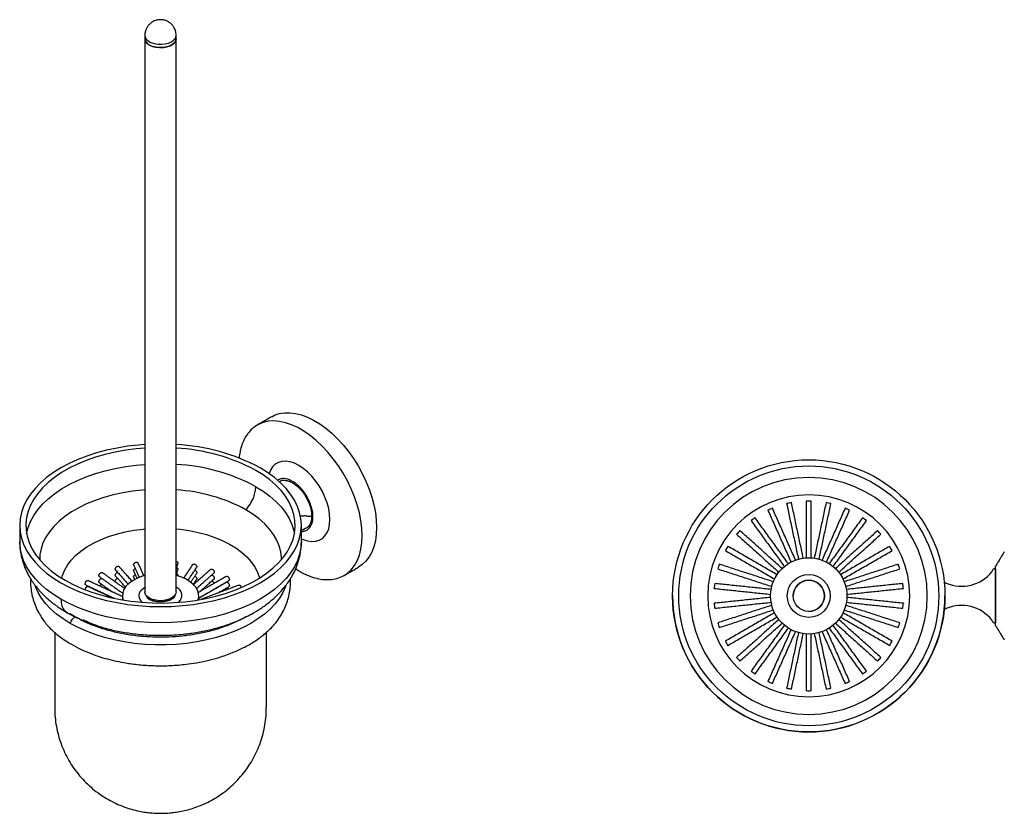
# Model space of a CAD drawing. Units: millimetres. Extents: x -551 to 210, y -8 to 750.
# Drawn here: x -551 to -152, y 428 to 750 of the extents above; entities that cross this region are included whole.
import ezdxf

# ---------------------------------------------------------------- set-up
doc = ezdxf.new("R2010")
doc.units = ezdxf.units.MM
doc.layers.add('A1', color=7, linetype='Continuous')

msp = doc.modelspace()

# ---------------------------------------------------------------- linework, layer by layer
at = {"layer": 'A1'}
for p, q in [((-419.639, 524.373), (-419.364, 524.527)), ((-497.774, 514.86), (-498.515, 515.392)), ((-543.522, 509.631), (-543.38, 509.362)), ((-444.769, 508.745), (-444.317, 509.565))]:
    msp.add_line(p, q, dxfattribs=at)
at = {"layer": 'A1', "flags": 128}
for points in [[(-500.253, 743.811), (-500.149, 743.147), (-499.693, 742.303), (-498.901, 741.547), (-497.819, 740.922), (-496.509, 740.465), (-495.047, 740.202), (-493.519, 740.149), (-492.013, 740.308), (-490.617, 740.67), (-489.412, 741.215), (-488.468, 741.911), (-487.84, 742.717), (-487.564, 743.586), (-487.553, 743.81)], [(-500.253, 742.46), (-500.241, 742.239), (-499.965, 741.37), (-499.337, 740.564), (-498.393, 739.868), (-497.188, 739.323), (-495.792, 738.961), (-494.286, 738.801), (-492.758, 738.855), (-491.296, 739.117), (-489.986, 739.575), (-488.904, 740.2), (-488.112, 740.956), (-487.657, 741.8), (-487.553, 742.46)], [(-487.553, 742.46), (-487.657, 741.8), (-488.112, 740.956), (-488.904, 740.2), (-489.986, 739.575), (-491.296, 739.117), (-492.758, 738.855), (-494.286, 738.801), (-495.792, 738.961), (-497.188, 739.323), (-498.393, 739.868)], [(-448.77, 588.955), (-447.64, 589.529), (-445.697, 590.196), (-443.61, 590.548), (-441.398, 590.581), (-439.085, 590.294), (-436.693, 589.69), (-434.246, 588.775), (-431.768, 587.559), (-429.284, 586.054), (-426.819, 584.274), (-424.396, 582.237), (-422.041, 579.963), (-419.776, 577.475), (-417.624, 574.798), (-415.606, 571.959), (-413.743, 568.984), (-412.053, 565.905), (-410.552, 562.752), (-409.257, 559.555), (-408.179, 556.348), (-407.329, 553.161), (-406.716, 550.026), (-406.345, 546.975), (-406.221, 544.037)], [(-454.611, 585.583), (-454.946, 585.382), (-455.487, 585.024)], [(-412.062, 540.666), (-412.19, 543.651), (-412.572, 546.754), (-413.205, 549.942), (-414.082, 553.182), (-415.194, 556.442), (-416.53, 559.687), (-418.075, 562.885), (-419.815, 566.003), (-421.73, 569.008), (-423.803, 571.87), (-426.01, 574.559), (-428.331, 577.049), (-430.74, 579.312), (-433.213, 581.327), (-435.725, 583.072), (-438.25, 584.53), (-440.762, 585.685), (-443.235, 586.526), (-445.644, 587.044), (-447.965, 587.233), (-450.172, 587.093), (-452.245, 586.623), (-454.16, 585.83), (-454.611, 585.583)], [(-500.253, 577.645), (-502.843, 577.443), (-507.244, 576.938), (-511.563, 576.235), (-515.773, 575.338), (-519.848, 574.254), (-523.763, 572.988), (-527.494, 571.549), (-531.019, 569.945), (-534.314, 568.186), (-537.36, 566.284), (-540.138, 564.25), (-542.631, 562.096), (-544.824, 559.835), (-546.702, 557.483), (-548.255, 555.053), (-549.474, 552.559), (-550.349, 550.019), (-550.876, 547.446), (-551.053, 544.857), (-550.876, 542.269), (-550.349, 539.696), (-549.474, 537.156), (-548.255, 534.662), (-546.702, 532.232), (-544.824, 529.879), (-542.631, 527.619), (-540.138, 525.465), (-537.36, 523.431), (-534.314, 521.529), (-531.019, 519.77), (-527.494, 518.166), (-523.763, 516.727), (-519.848, 515.461), (-515.773, 514.377), (-511.563, 513.48), (-507.244, 512.777), (-502.843, 512.272), (-498.387, 511.967), (-493.903, 511.865), (-489.419, 511.967), (-484.962, 512.272), (-480.561, 512.777), (-476.242, 513.48), (-472.032, 514.377), (-467.957, 515.461), (-464.042, 516.727), (-460.311, 518.166), (-456.787, 519.77), (-453.491, 521.529), (-450.445, 523.431), (-447.667, 525.465), (-445.174, 527.619), (-442.982, 529.879), (-441.103, 532.232), (-439.55, 534.662), (-438.332, 537.156), (-437.456, 539.696), (-436.929, 542.269), (-436.753, 544.857), (-436.929, 547.446), (-437.456, 550.019), (-438.332, 552.559), (-439.55, 555.053), (-441.103, 557.483), (-442.982, 559.835), (-445.174, 562.096), (-447.667, 564.25), (-450.445, 566.284), (-453.491, 568.186), (-453.491, 568.186)], [(-500.253, 576.193), (-503.754, 575.889), (-508.047, 575.331), (-512.249, 574.575), (-516.332, 573.627), (-520.269, 572.492), (-524.035, 571.177), (-527.606, 569.692), (-530.959, 568.046), (-534.071, 566.249), (-536.922, 564.314), (-539.495, 562.253), (-541.772, 560.078), (-543.738, 557.805), (-545.381, 555.448), (-546.69, 553.023), (-547.657, 550.544), (-548.276, 548.029), (-548.541, 545.493), (-548.453, 542.953), (-548.01, 540.425), (-547.217, 537.926), (-546.078, 535.472), (-544.601, 533.078), (-542.794, 530.761), (-540.671, 528.536), (-538.244, 526.416), (-535.53, 524.416), (-532.546, 522.549), (-529.311, 520.826), (-525.847, 519.259), (-522.175, 517.859), (-518.32, 516.633), (-514.307, 515.59), (-510.161, 514.737), (-505.91, 514.08), (-501.581, 513.622), (-497.202, 513.366), (-492.802, 513.315), (-488.409, 513.468), (-484.052, 513.825), (-479.758, 514.384), (-475.556, 515.14), (-471.474, 516.088), (-467.536, 517.223), (-463.77, 518.538), (-460.199, 520.023), (-456.847, 521.669), (-453.735, 523.465), (-450.883, 525.401), (-448.31, 527.462), (-446.034, 529.636), (-444.067, 531.909), (-442.424, 534.266), (-441.115, 536.692), (-440.148, 539.171), (-439.529, 541.686), (-439.264, 544.222), (-439.352, 546.762), (-439.795, 549.29), (-440.588, 551.789), (-441.727, 554.243), (-443.205, 556.637), (-445.011, 558.953), (-447.134, 561.179), (-449.561, 563.298), (-452.275, 565.298), (-455.259, 567.166), (-455.259, 567.166)], [(-548.252, 541.55), (-547.657, 543.93), (-546.69, 546.409), (-545.381, 548.835), (-543.738, 551.191), (-541.772, 553.464), (-539.495, 555.639), (-536.922, 557.7), (-534.071, 559.635), (-530.959, 561.432), (-527.606, 563.078), (-524.035, 564.563), (-520.269, 565.878), (-516.332, 567.013), (-512.249, 567.961), (-508.047, 568.717), (-503.754, 569.275), (-500.253, 569.579)], [(-425.161, 547.291), (-425.29, 549.442), (-425.673, 551.698), (-426.303, 554.012), (-427.167, 556.339), (-428.248, 558.629), (-429.523, 560.838), (-430.966, 562.919), (-432.549, 564.83), (-434.238, 566.533), (-436, 567.993), (-437.799, 569.18), (-439.597, 570.069), (-441.359, 570.644), (-443.049, 570.892), (-444.631, 570.807), (-446.075, 570.393), (-447.35, 569.657), (-448.43, 568.614), (-449.294, 567.285), (-449.866, 565.886)], [(-455.259, 560.552), (-452.275, 558.684), (-449.561, 556.684), (-447.134, 554.565), (-445.011, 552.339), (-443.205, 550.023), (-441.727, 547.629), (-440.588, 545.175), (-439.795, 542.676), (-439.554, 541.55)], [(-500.253, 559.228), (-501.161, 559.155), (-505.247, 558.698), (-509.251, 558.044), (-513.145, 557.195), (-516.9, 556.16), (-520.489, 554.944), (-523.887, 553.556), (-527.069, 552.008), (-530.011, 550.309), (-532.694, 548.472), (-535.097, 546.511), (-537.203, 544.439), (-538.998, 542.271), (-540.467, 540.023), (-541.601, 537.712), (-542.391, 535.353), (-542.832, 532.964), (-542.93, 530.919)], [(-444.875, 530.919), (-444.885, 531.763), (-445.149, 534.161), (-445.766, 536.537), (-446.729, 538.874), (-448.031, 541.156), (-449.665, 543.366), (-451.617, 545.488), (-453.873, 547.506), (-456.419, 549.407), (-459.234, 551.176)], [(-534.003, 523.423), (-533.729, 524.446), (-532.891, 526.581), (-531.711, 528.661), (-530.199, 530.669), (-528.367, 532.586), (-526.233, 534.395), (-523.814, 536.081), (-521.133, 537.629), (-518.212, 539.025), (-515.078, 540.257), (-511.758, 541.314), (-508.28, 542.188), (-504.677, 542.869), (-500.979, 543.352), (-500.253, 543.423)], [(-487.553, 543.423), (-485.895, 543.25), (-482.217, 542.717), (-478.642, 541.987), (-475.201, 541.067), (-471.925, 539.965), (-468.842, 538.691), (-465.978, 537.256), (-463.361, 535.672), (-461.011, 533.954), (-458.951, 532.116), (-457.198, 530.175), (-455.767, 528.147), (-454.672, 526.052), (-453.921, 523.906), (-453.802, 523.423)], [(-436.753, 539.439), (-436, 539.103), (-434.238, 538.529), (-432.549, 538.281), (-430.966, 538.365), (-429.523, 538.78), (-428.248, 539.516), (-427.167, 540.559), (-426.303, 541.888), (-425.673, 543.475), (-425.29, 545.288), (-425.161, 547.291)], [(-406.221, 544.037), (-406.345, 541.243), (-406.716, 538.619), (-407.329, 536.193), (-408.179, 533.987), (-409.257, 532.024), (-410.552, 530.324), (-412.053, 528.902), (-413.523, 527.898)], [(-419.364, 524.527), (-418.075, 525.388), (-416.53, 526.802), (-415.194, 528.505), (-414.082, 530.481), (-413.205, 532.709), (-412.572, 535.166), (-412.19, 537.827), (-412.062, 540.666)], [(-534.314, 514.915), (-537.36, 516.817), (-540.138, 518.851), (-542.631, 521.005), (-544.824, 523.265), (-546.702, 525.618), (-548.255, 528.048), (-549.474, 530.542), (-550.349, 533.082), (-550.876, 535.655), (-551.053, 538.243)], [(-436.753, 538.243), (-436.929, 535.655), (-437.456, 533.082), (-438.332, 530.542), (-439.55, 528.048), (-441.103, 525.618), (-442.982, 523.265), (-445.174, 521.005), (-447.667, 518.851), (-450.445, 516.817), (-453.491, 514.915), (-456.787, 513.156), (-460.311, 511.552), (-464.042, 510.113), (-467.957, 508.847), (-472.032, 507.763), (-476.242, 506.866), (-480.561, 506.163), (-484.962, 505.658), (-489.419, 505.353), (-493.903, 505.251), (-498.387, 505.353), (-502.843, 505.658), (-507.244, 506.163), (-511.563, 506.866), (-515.773, 507.763), (-519.848, 508.847), (-523.763, 510.113), (-527.494, 511.552), (-531.019, 513.156), (-534.314, 514.915)], [(-500.253, 524.441), (-501.567, 524.056), (-503.533, 523.29), (-505.274, 522.359), (-506.749, 521.285), (-507.922, 520.095), (-508.767, 518.814), (-509.263, 517.475), (-509.4, 516.107), (-509.173, 514.743), (-509.112, 514.555)], [(-478.693, 514.555), (-478.428, 515.765), (-478.474, 517.134), (-478.881, 518.484), (-479.64, 519.782), (-480.733, 520.998), (-482.136, 522.103), (-483.814, 523.071), (-485.728, 523.881), (-487.563, 524.444)], [(-530.532, 505.034), (-533.431, 506.852), (-536.061, 508.802), (-538.403, 510.872), (-540.44, 513.045), (-542.16, 515.309), (-543.55, 517.646), (-544.592, 520.018)], [(-443.084, 520.382), (-443.204, 520.042), (-444.255, 517.646), (-445.645, 515.309), (-447.365, 513.045), (-449.402, 510.872), (-451.744, 508.802), (-454.374, 506.852), (-457.273, 505.034), (-460.423, 503.36), (-463.802, 501.842), (-467.386, 500.49), (-471.152, 499.313), (-475.072, 498.321), (-479.122, 497.518), (-483.272, 496.911), (-487.495, 496.504), (-491.762, 496.3), (-496.043, 496.3), (-500.31, 496.504), (-504.533, 496.911), (-508.683, 497.518), (-512.733, 498.321), (-516.654, 499.313), (-520.419, 500.49), (-524.003, 501.842), (-527.382, 503.36), (-530.532, 505.034)], [(-501.29, 513.598), (-502.005, 514.41), (-502.491, 515.39), (-502.625, 516.406), (-502.402, 517.417), (-501.831, 518.381), (-500.935, 519.26), (-500.253, 519.733)], [(-487.553, 517.912), (-487.657, 517.251), (-488.112, 516.407), (-488.904, 515.651), (-489.986, 515.026), (-491.296, 514.569), (-492.758, 514.306), (-494.286, 514.252), (-495.792, 514.412), (-497.188, 514.774), (-498.393, 515.319), (-499.337, 516.015), (-499.965, 516.821), (-500.241, 517.69), (-500.253, 517.912)], [(-488, 516.56), (-488.281, 515.927), (-488.961, 515.156), (-489.951, 514.508), (-491.19, 514.022), (-492.599, 513.729), (-494.09, 513.647), (-495.57, 513.783), (-496.944, 514.126), (-498.128, 514.656)]]:
    msp.add_lwpolyline(points, dxfattribs=at)
at = {"layer": 'A1'}
for radius in [55.25, 52.75, 15.5, 8.725, 6.35]:
    msp.add_circle((-230.863, 516.216), radius, dxfattribs=at)
for centre, radius, start, end in [((-497.183, 742.7), 3.079, 184.45827, 246.86187), ((-491.383, 497.796), 79.941, 61.70619, 87.25367), ((-491.511, 499.753), 76.542, 61.73063, 87.03563), ((-491.348, 493.723), 75.95, 61.63031, 87.13594), ((-230.863, 516.216), 48.102, 0, 180), ((-491.492, 491.545), 67.797, 61.58819, 86.66869), ((-230.863, 516.216), 41, 0, 180), ((-230.863, 516.216), 38.5, 112.51164, 115.48836), ((-230.863, 516.216), 38.5, 100.51164, 103.48836), ((-230.863, 516.216), 38.5, 88.51164, 91.48836), ((-230.863, 516.216), 38.5, 76.51164, 79.48836), ((-230.863, 516.216), 38.5, 64.51163, 67.48837), ((-230.863, 516.216), 38.5, 124.51164, 127.48836), ((-230.863, 516.216), 38.5, 52.51164, 55.48836), ((-230.863, 516.216), 38.5, 136.51164, 139.48836), ((-230.863, 516.216), 38.5, 40.51164, 43.48836), ((-230.863, 516.216), 38.5, 148.51163, 151.48837), ((-230.863, 516.216), 38.5, 28.51163, 31.48837), ((-230.863, 516.216), 38.5, 160.51164, 163.48836), ((-230.863, 516.216), 38.5, 16.51163, 19.48837), ((-168.869, 535.801), 15.697, 246.751, 321.52957), ((-155.113, 525.716), 1.5, 90, 167.71769), ((-488.915, 516.347), 3.649, 311.11823, 68.07266), ((-230.863, 516.216), 38.5, 172.51164, 175.48836), ((-230.863, 516.216), 6.35, 90, 180), ((-230.863, 516.216), 6.35, 270, 90), ((-230.863, 516.216), 38.5, 4.51164, 7.48836), ((-172.937, 525.903), 5, 233.60392, 244.81458), ((-496.714, 517.592), 3.259, 198.46749, 244.30049), ((-230.863, 516.216), 55.255, 179.99976, 270), ((-230.863, 516.216), 48.102, 180, 0), ((-230.863, 516.216), 41, 180, 0), ((-230.863, 516.216), 55.255, 270, 0.00015), ((-493.957, 521.91), 8.017, 241.57243, 305.60037), ((-230.863, 516.216), 38.5, 184.51164, 187.48836), ((-230.863, 516.216), 38.5, 352.51164, 355.48836), ((-168.869, 496.632), 15.697, 38.47043, 113.249), ((-172.937, 506.53), 5, 115.18542, 126.39608), ((-230.863, 516.216), 38.5, 196.51163, 199.48837), ((-230.863, 516.217), 38.5, 340.51164, 343.48836), ((-155.113, 506.716), 1.5, 192.28231, 270), ((-230.863, 516.216), 38.5, 208.51163, 211.48837), ((-230.863, 516.216), 38.5, 328.51163, 331.48837), ((-230.863, 516.217), 38.5, 220.51164, 223.48836), ((-230.863, 516.217), 38.5, 316.51164, 319.48836), ((-230.863, 516.217), 38.5, 232.51164, 235.48836), ((-230.863, 516.217), 38.5, 304.51164, 307.48836), ((-230.863, 516.216), 38.5, 244.51163, 247.48837), ((-230.863, 516.217), 38.5, 292.51164, 295.48836), ((-230.863, 516.217), 38.5, 256.51164, 259.48836), ((-230.863, 516.216), 38.5, 268.51163, 271.48837), ((-230.863, 516.217), 38.5, 280.51164, 283.48836)]:
    msp.add_arc(centre, radius, start, end, dxfattribs=at)
for points, knots in [([(-493.903, 750.158), (-494.387, 750.127), (-495.078, 750.084), (-496.077, 749.792), (-496.936, 749.422), (-497.893, 748.794), (-498.78, 747.939), (-499.526, 746.862), (-500.03, 745.608), (-500.269, 744.559), (-500.229, 743.954), (-500.219, 743.81)], [0, 0, 0, 0, 0.1455542, 0.2076525, 0.3126917, 0.4262697, 0.5505585, 0.6817675, 0.8176156, 0.9566486, 1, 1, 1, 1]), ([(-487.586, 743.815), (-487.588, 744.139), (-487.591, 744.941), (-487.966, 746.194), (-488.634, 747.447), (-489.543, 748.488), (-490.574, 749.265), (-491.592, 749.75), (-492.693, 750.083), (-493.44, 750.129), (-493.903, 750.158)], [0, 0, 0, 0, 0.0971743, 0.2412838, 0.3886716, 0.5226857, 0.6546967, 0.7751153, 0.8609445, 1, 1, 1, 1]), ([(-454.961, 585.337), (-455.458, 585.012), (-456.462, 584.356), (-457.668, 583.139), (-458.724, 581.82), (-459.569, 580.505), (-460.247, 579.172), (-460.768, 577.904), (-461.249, 576.491), (-461.705, 574.589), (-462.004, 573.084), (-462.05, 572.166), (-462.05, 572.163)], [0, 0, 0, 0, 0.1227281, 0.248167, 0.3494916, 0.4660608, 0.5696523, 0.6465559, 0.7305369, 0.85006, 0.9995537, 1, 1, 1, 1]), ([(-432.047, 548.333), (-432.061, 548.766), (-432.091, 549.689), (-432.362, 551.266), (-432.868, 553.083), (-433.543, 554.744), (-434.251, 556.133), (-435.119, 557.606), (-436.434, 559.413), (-438.297, 561.321), (-440.339, 562.795), (-442.381, 563.68), (-443.954, 563.882), (-445.064, 563.745), (-445.783, 563.5), (-446.232, 563.292), (-446.42, 563.141), (-446.422, 563.139)], [0, 0, 0, 0, 0.0556562, 0.1186241, 0.1895758, 0.2689023, 0.3127483, 0.3566129, 0.451617, 0.5522979, 0.6560773, 0.7598568, 0.8605377, 0.9089605, 0.9556957, 0.9995416, 1, 1, 1, 1]), ([(-459.234, 551.176), (-458.613, 551.938), (-457.346, 553.492), (-456.097, 556.114), (-455.379, 558.54), (-455.299, 559.891), (-455.259, 560.552)], [0, 0, 0, 0, 0.2750452, 0.5615213, 0.7853356, 1, 1, 1, 1]), ([(-445.888, 562.613), (-445.573, 562.769), (-444.943, 563.082), (-443.817, 563.206), (-442.602, 563.065), (-441.322, 562.638), (-440.029, 561.957), (-438.734, 561.024), (-437.481, 559.87), (-436.307, 558.521), (-435.242, 557.019), (-434.323, 555.407), (-433.567, 553.716), (-433.005, 552.002), (-432.633, 550.266), (-432.585, 549.181), (-432.561, 548.63)], [0, 0, 0, 0, 0.0699724, 0.1402019, 0.2124656, 0.2826821, 0.3527106, 0.422738, 0.4947655, 0.5651893, 0.6356067, 0.7080715, 0.7783392, 0.8506324, 0.9241518, 1, 1, 1, 1]), ([(-432.561, 548.63), (-432.669, 548.576), (-432.883, 548.472), (-433.278, 548.388), (-433.686, 548.367), (-434.235, 548.417), (-434.799, 548.704), (-435.926, 548.648), (-436.711, 548.61), (-437.213, 548.585)], [0, 0, 0, 0, 0.0870747, 0.1712432, 0.2543663, 0.3376606, 0.5073671, 0.6857662, 1, 1, 1, 1]), ([(-436.753, 542.459), (-436.646, 542.442), (-436.239, 542.377), (-435.621, 542.511), (-434.889, 542.727), (-434.251, 543.078), (-433.543, 543.648), (-432.868, 544.531), (-432.362, 545.763), (-432.091, 547.028), (-432.061, 547.916), (-432.047, 548.333)], [0, 0, 0, 0, 0.03642975, 0.13970962, 0.23938972, 0.33290761, 0.42646546, 0.59565874, 0.74698981, 0.88129226, 1, 1, 1, 1]), ([(-432.561, 548.63), (-432.585, 548.102), (-432.62, 547.31), (-432.981, 545.758), (-433.76, 544.148), (-435.003, 543.585), (-435.594, 543.317)], [0, 0, 0, 0, 0.1989413, 0.2981027, 0.6661359, 1, 1, 1, 1]), ([(-551.053, 538.233), (-551.008, 537.056), (-550.927, 534.887), (-550.347, 531.907), (-549.644, 529.489), (-548.867, 527.449), (-548.073, 525.724), (-547.237, 524.162), (-546.467, 522.89), (-545.718, 521.761), (-544.893, 520.611), (-543.777, 519.196), (-542.041, 517.233), (-539.509, 514.795), (-536.031, 511.996), (-533.199, 510.265), (-531.729, 509.365)], [0, 0, 0, 0, 0.1018562, 0.1876156, 0.2582158, 0.3145898, 0.3706412, 0.419464, 0.4645463, 0.4960149, 0.5331807, 0.5848218, 0.6495552, 0.7530993, 0.8717359, 1, 1, 1, 1]), ([(-531.729, 509.365), (-529.678, 508.282), (-525.449, 506.047), (-518.934, 503.756), (-512.669, 502.128), (-506.903, 501.072), (-500.883, 500.395), (-494.724, 500.129), (-488.566, 500.284), (-482.548, 500.846), (-476.828, 501.779), (-471.649, 502.994), (-467.213, 504.35), (-463.617, 505.691), (-460.524, 507.033), (-457.402, 508.581), (-453.996, 510.554), (-450.456, 513.012), (-447.417, 515.587), (-445.039, 518.011), (-443.338, 520.033), (-441.9, 522), (-440.527, 524.184), (-439.148, 526.866), (-437.921, 530.102), (-436.955, 533.97), (-436.821, 536.797), (-436.753, 538.254)], [0, 0, 0, 0, 0.0624575, 0.1288302, 0.1748917, 0.2220244, 0.269981, 0.3183468, 0.3666353, 0.414345, 0.4609844, 0.5054389, 0.5444894, 0.5773852, 0.6040157, 0.6328821, 0.6687166, 0.708275, 0.7500799, 0.780307, 0.8060188, 0.8273838, 0.8516304, 0.882475, 0.9188594, 0.9582015, 1, 1, 1, 1]), ([(-512.117, 526.712), (-512.14, 526.733), (-512.223, 526.808), (-512.259, 526.955), (-512.272, 527.161), (-512.233, 527.387), (-512.087, 527.676), (-511.861, 527.932), (-511.581, 528.122), (-511.276, 528.228), (-510.985, 528.232), (-510.757, 528.159), (-510.67, 528.057), (-510.637, 528.017)], [0, 0, 0, 0, 0.040628, 0.1480075, 0.1817591, 0.2891068, 0.3964537, 0.5038233, 0.6112077, 0.7185674, 0.8259015, 0.9332489, 1, 1, 1, 1]), ([(-504.761, 528.612), (-504.787, 528.67), (-504.826, 528.754), (-504.834, 528.94), (-504.793, 529.16), (-504.634, 529.431), (-504.388, 529.658), (-504.083, 529.813), (-503.754, 529.879), (-503.434, 529.849), (-503.171, 529.723), (-503.008, 529.577), (-502.975, 529.469), (-502.968, 529.445)], [0, 0, 0, 0, 0.0781707, 0.1119223, 0.21927, 0.3266169, 0.4339865, 0.5413709, 0.6487306, 0.7560647, 0.8634122, 0.9707912, 1, 1, 1, 1]), ([(-487.553, 530.247), (-487.517, 530.236), (-487.374, 530.193), (-487.167, 530.031), (-486.972, 529.787), (-486.9, 529.57), (-486.895, 529.449), (-486.894, 529.421)], [0, 0, 0, 0, 0.0904082, 0.3647943, 0.6392611, 0.9137291, 1, 1, 1, 1]), ([(-487.344, 527.69), (-487.287, 527.654), (-487.136, 527.559), (-486.973, 527.334), (-486.903, 527.121), (-486.888, 526.94), (-486.913, 526.856), (-486.93, 526.8)], [0, 0, 0, 0, 0.1720975, 0.45176, 0.7314238, 0.8193278, 1, 1, 1, 1]), ([(-480.931, 528.856), (-480.902, 528.901), (-480.828, 529.019), (-480.609, 529.13), (-480.315, 529.174), (-479.995, 529.118), (-479.69, 528.971), (-479.431, 528.748), (-479.25, 528.476), (-479.182, 528.252), (-479.178, 528.131), (-479.176, 528.102)], [0, 0, 0, 0, 0.0769187, 0.2031255, 0.3293497, 0.4555449, 0.5817099, 0.7078907, 0.8341085, 0.960327, 1, 1, 1, 1]), ([(-479.176, 528.102), (-479.182, 528.01), (-479.19, 527.881), (-479.266, 527.79), (-479.287, 527.764)], [0, 0, 0, 0, 0.7192165, 1, 1, 1, 1]), ([(-155.113, 527.944), (-155.105, 528.047), (-155.09, 528.232), (-155.004, 528.395), (-154.966, 528.466)], [0, 0, 0, 0, 0.56, 1, 1, 1, 1]), ([(-155.113, 504.489), (-155.113, 504.509), (-155.113, 504.552), (-155.113, 504.887), (-155.113, 505.386), (-155.113, 506.008), (-155.113, 506.763), (-155.113, 507.607), (-155.113, 508.834), (-155.113, 510.694), (-155.113, 513.329), (-155.113, 516.217), (-155.113, 519.104), (-155.113, 521.331), (-155.113, 522.895), (-155.113, 523.922), (-155.113, 524.826), (-155.113, 525.828), (-155.113, 526.782), (-155.113, 527.499), (-155.113, 527.881), (-155.113, 527.924), (-155.113, 527.944)], [0, 0, 0, 0, 0.0424072, 0.0903855, 0.126435, 0.1646556, 0.2049773, 0.2383857, 0.2718083, 0.3441966, 0.4209103, 0.499985, 0.5790597, 0.6557734, 0.6926692, 0.728279, 0.7616874, 0.7951101, 0.8555528, 0.9096145, 0.9575928, 1, 1, 1, 1]), ([(-518.703, 524.027), (-518.748, 524.065), (-518.848, 524.149), (-518.894, 524.324), (-518.905, 524.53), (-518.871, 524.76), (-518.745, 525.066), (-518.549, 525.347), (-518.306, 525.569), (-518.039, 525.71), (-517.787, 525.743), (-517.616, 525.715), (-517.559, 525.653), (-517.551, 525.644)], [0, 0, 0, 0, 0.0905911, 0.1979706, 0.2317222, 0.3390699, 0.4464167, 0.5537864, 0.6611708, 0.7685305, 0.8758645, 0.983212, 1, 1, 1, 1]), ([(-512.266, 524.651), (-512.257, 524.746), (-512.237, 524.936), (-512.085, 525.228), (-511.862, 525.481), (-511.584, 525.675), (-511.388, 525.73), (-511.291, 525.757)], [0, 0, 0, 0, 0.2017731, 0.4035445, 0.6053587, 0.8072007, 1, 1, 1, 1]), ([(-512.117, 524.263), (-512.14, 524.283), (-512.223, 524.358), (-512.26, 524.505), (-512.265, 524.623), (-512.266, 524.651)], [0, 0, 0, 0, 0.2235266, 0.814306, 1, 1, 1, 1]), ([(-504.83, 526.428), (-504.819, 526.522), (-504.798, 526.71), (-504.632, 526.98), (-504.415, 527.192), (-504.239, 527.271), (-504.166, 527.304)], [0, 0, 0, 0, 0.2696148, 0.5392274, 0.8088971, 1, 1, 1, 1]), ([(-504.761, 526.162), (-504.788, 526.22), (-504.827, 526.304), (-504.829, 526.4), (-504.83, 526.428)], [0, 0, 0, 0, 0.6984374, 1, 1, 1, 1]), ([(-504.83, 523.979), (-504.819, 524.073), (-504.798, 524.26), (-504.632, 524.53), (-504.415, 524.742), (-504.239, 524.822), (-504.166, 524.854)], [0, 0, 0, 0, 0.2696148, 0.5392274, 0.8088971, 1, 1, 1, 1]), ([(-504.761, 523.712), (-504.788, 523.771), (-504.827, 523.855), (-504.829, 523.95), (-504.83, 523.979)], [0, 0, 0, 0, 0.6984374, 1, 1, 1, 1]), ([(-487.344, 525.241), (-487.287, 525.204), (-487.136, 525.109), (-486.973, 524.884), (-486.903, 524.672), (-486.888, 524.49), (-486.913, 524.407), (-486.93, 524.351)], [0, 0, 0, 0, 0.1720975, 0.45176, 0.7314238, 0.8193278, 1, 1, 1, 1]), ([(-480.009, 526.655), (-480.005, 526.655), (-479.897, 526.636), (-479.69, 526.514), (-479.432, 526.3), (-479.25, 526.026), (-479.183, 525.802), (-479.172, 525.589), (-479.191, 525.431), (-479.266, 525.34), (-479.287, 525.315)], [0, 0, 0, 0, 0.0062333, 0.180395, 0.3545785, 0.5288132, 0.7030486, 0.7578144, 0.9319983, 1, 1, 1, 1]), ([(-480.009, 524.206), (-480.005, 524.205), (-479.897, 524.187), (-479.69, 524.064), (-479.432, 523.85), (-479.25, 523.577), (-479.183, 523.353), (-479.172, 523.139), (-479.191, 522.982), (-479.266, 522.891), (-479.287, 522.865)], [0, 0, 0, 0, 0.0062333, 0.180395, 0.3545785, 0.5288132, 0.7030486, 0.7578144, 0.9319983, 1, 1, 1, 1]), ([(-473.601, 526.948), (-473.598, 526.951), (-473.55, 527.019), (-473.383, 527.075), (-473.123, 527.09), (-472.835, 526.996), (-472.561, 526.813), (-472.33, 526.561), (-472.168, 526.269), (-472.107, 526.036), (-472.103, 525.915), (-472.102, 525.886)], [0, 0, 0, 0, 0.00725545, 0.14298685, 0.27873699, 0.41445586, 0.55014228, 0.68584569, 0.82158902, 0.95733291, 1, 1, 1, 1]), ([(-473.214, 524.619), (-473.183, 524.622), (-473.065, 524.631), (-472.834, 524.542), (-472.561, 524.365), (-472.33, 524.111), (-472.168, 523.819), (-472.109, 523.587), (-472.098, 523.372), (-472.129, 523.173), (-472.228, 523.062), (-472.276, 523.007)], [0, 0, 0, 0, 0.0479433, 0.1790679, 0.3101612, 0.441271, 0.5724192, 0.7035681, 0.7447909, 0.8759009, 1, 1, 1, 1]), ([(-472.102, 525.886), (-472.11, 525.796), (-472.126, 525.622), (-472.227, 525.511), (-472.276, 525.457)], [0, 0, 0, 0, 0.5137356, 1, 1, 1, 1]), ([(-467.178, 524.135), (-467.139, 524.157), (-467.043, 524.212), (-466.836, 524.183), (-466.596, 524.062), (-466.365, 523.847), (-466.171, 523.569), (-466.036, 523.259), (-465.985, 523.02), (-465.982, 522.898), (-465.981, 522.869)], [0, 0, 0, 0, 0.0961908, 0.2393534, 0.382483, 0.5255784, 0.6686917, 0.8118471, 0.9550031, 1, 1, 1, 1]), ([(-439.074, 527.264), (-438.48, 526.866), (-436.749, 525.704), (-433.871, 524.364), (-430.547, 523.255), (-427.66, 522.795), (-424.956, 522.782), (-422.285, 523.156), (-420.568, 523.974), (-419.682, 524.396)], [0, 0, 0, 0, 0.0859558, 0.2505784, 0.4137842, 0.5723515, 0.6890556, 0.8394698, 1, 1, 1, 1]), ([(-155.113, 527.216), (-155.113, 527.183), (-155.113, 527.133), (-155.113, 526.764), (-155.113, 526.222), (-155.113, 525.299), (-155.113, 524.119), (-155.113, 522.718), (-155.113, 521.128), (-155.113, 519.407), (-155.113, 517.606), (-155.113, 515.77), (-155.113, 513.938), (-155.113, 512.166), (-155.113, 510.505), (-155.113, 509.003), (-155.113, 507.697), (-155.113, 506.637), (-155.113, 505.842), (-155.113, 505.319), (-155.113, 505.251), (-155.113, 505.216)], [0, 0, 0, 0, 0.0575222, 0.0861939, 0.1395849, 0.1929788, 0.2463667, 0.2997538, 0.353398, 0.4070381, 0.4599077, 0.5126358, 0.5661151, 0.6195929, 0.6726186, 0.7264093, 0.780196, 0.8338671, 0.8875334, 0.94289, 1, 1, 1, 1]), ([(-546.597, 523.131), (-546.621, 522.708), (-546.699, 521.326), (-546.494, 518.967), (-545.995, 516.079), (-545.127, 513.219), (-544.284, 511.055), (-543.634, 509.899), (-543.485, 509.634)], [0, 0, 0, 0, 0.0905855, 0.2965005, 0.5050515, 0.7174821, 0.9352942, 1, 1, 1, 1]), ([(-524.239, 520.652), (-524.248, 520.654), (-524.314, 520.665), (-524.391, 520.786), (-524.437, 520.954), (-524.445, 521.16), (-524.419, 521.393), (-524.317, 521.713), (-524.16, 522.015), (-523.963, 522.265), (-523.75, 522.431), (-523.548, 522.504), (-523.445, 522.467), (-523.397, 522.45)], [0, 0, 0, 0, 0.016539, 0.123918, 0.2312975, 0.2650491, 0.3723968, 0.4797437, 0.5871133, 0.6944977, 0.8018574, 0.9091915, 1, 1, 1, 1]), ([(-524.442, 518.65), (-524.435, 518.747), (-524.422, 518.941), (-524.316, 519.264), (-524.16, 519.565), (-523.963, 519.816), (-523.75, 519.982), (-523.548, 520.054), (-523.445, 520.017), (-523.397, 520.001)], [0, 0, 0, 0, 0.1460611, 0.292121, 0.4382119, 0.5843229, 0.7304003, 0.8764427, 1, 1, 1, 1]), ([(-518.9, 522.02), (-518.892, 522.116), (-518.875, 522.308), (-518.744, 522.617), (-518.549, 522.897), (-518.306, 523.119), (-518.039, 523.26), (-517.787, 523.293), (-517.616, 523.265), (-517.559, 523.203), (-517.551, 523.195)], [0, 0, 0, 0, 0.1397251, 0.2794491, 0.4192028, 0.5589757, 0.6987164, 0.8384238, 0.9781486, 1, 1, 1, 1]), ([(-518.703, 521.578), (-518.748, 521.616), (-518.848, 521.7), (-518.896, 521.874), (-518.899, 521.992), (-518.9, 522.02)], [0, 0, 0, 0, 0.39094697, 0.85434463, 1, 1, 1, 1]), ([(-518.672, 520.25), (-518.631, 520.314), (-518.528, 520.474), (-518.304, 520.669), (-518.039, 520.811), (-517.787, 520.844), (-517.616, 520.816), (-517.559, 520.753), (-517.551, 520.745)], [0, 0, 0, 0, 0.1411578, 0.3478442, 0.554483, 0.7610724, 0.9676876, 1, 1, 1, 1]), ([(-512.266, 522.202), (-512.257, 522.296), (-512.237, 522.486), (-512.085, 522.778), (-511.862, 523.031), (-511.584, 523.225), (-511.388, 523.28), (-511.291, 523.307)], [0, 0, 0, 0, 0.2017731, 0.4035445, 0.6053587, 0.8072007, 1, 1, 1, 1]), ([(-512.117, 521.813), (-512.14, 521.834), (-512.223, 521.908), (-512.26, 522.055), (-512.265, 522.173), (-512.266, 522.202)], [0, 0, 0, 0, 0.2235266, 0.814306, 1, 1, 1, 1]), ([(-480.009, 521.756), (-480.005, 521.755), (-479.897, 521.737), (-479.766, 521.67), (-479.668, 521.584), (-479.653, 521.571)], [0, 0, 0, 0, 0.02957727, 0.85597909, 1, 1, 1, 1]), ([(-473.214, 522.169), (-473.183, 522.172), (-473.065, 522.181), (-472.834, 522.093), (-472.56, 521.915), (-472.334, 521.662), (-472.194, 521.434), (-472.165, 521.305), (-472.158, 521.274)], [0, 0, 0, 0, 0.07803395, 0.29145657, 0.50482816, 0.71822645, 0.93168753, 1, 1, 1, 1]), ([(-467.178, 521.685), (-467.139, 521.707), (-467.043, 521.763), (-466.836, 521.733), (-466.596, 521.612), (-466.365, 521.398), (-466.171, 521.12), (-466.036, 520.809), (-465.986, 520.571), (-465.977, 520.354), (-466.01, 520.164), (-466.09, 520.012), (-466.17, 519.982), (-466.189, 519.975)], [0, 0, 0, 0, 0.0721515, 0.1795359, 0.2868956, 0.3942297, 0.5015772, 0.6089562, 0.7163357, 0.7500873, 0.857435, 0.9647819, 1, 1, 1, 1]), ([(-465.981, 522.869), (-465.989, 522.783), (-466.006, 522.611), (-466.09, 522.462), (-466.17, 522.432), (-466.189, 522.425)], [0, 0, 0, 0, 0.4295409, 0.8590783, 1, 1, 1, 1]), ([(-461.964, 520.593), (-461.945, 520.604), (-461.881, 520.64), (-461.734, 520.588), (-461.549, 520.442), (-461.374, 520.202), (-461.241, 519.947), (-461.192, 519.778), (-461.174, 519.717)], [0, 0, 0, 0, 0.083972, 0.2843086, 0.4845991, 0.6848416, 0.8851092, 1, 1, 1, 1]), ([(-444.364, 509.541), (-444.048, 510.147), (-443.286, 511.61), (-442.391, 514.059), (-441.646, 516.836), (-441.239, 519.67), (-441.092, 521.795), (-441.182, 522.96), (-441.198, 523.173)], [0, 0, 0, 0, 0.1441942, 0.3481497, 0.550615, 0.7524502, 0.9546883, 1, 1, 1, 1]), ([(-472.196, 518.943), (-472.191, 518.935), (-472.168, 518.896), (-472.162, 518.856), (-472.158, 518.824)], [0, 0, 0, 0, 0.21100807, 1, 1, 1, 1]), ([(-467.178, 519.235), (-467.139, 519.258), (-467.043, 519.313), (-466.837, 519.283), (-466.599, 519.168), (-466.455, 519.021), (-466.385, 518.95)], [0, 0, 0, 0, 0.1861779, 0.4632701, 0.7402984, 1, 1, 1, 1]), ([(-534.314, 514.915), (-534.227, 513.937), (-534.05, 511.94), (-532.996, 510.126), (-532, 509.612), (-531.68, 509.447)], [0, 0, 0, 0, 0.3943142, 0.8052531, 1, 1, 1, 1]), ([(-543.339, 509.35), (-542.606, 508.111), (-541.117, 505.597), (-537.909, 502.183), (-534.254, 499.112), (-531.446, 497.38), (-530.088, 496.542)], [0, 0, 0, 0, 0.2560143, 0.5193276, 0.767654, 1, 1, 1, 1]), ([(-530.532, 505.034), (-530.425, 505.332), (-530.207, 505.944), (-529.678, 506.732), (-529.113, 507.337), (-528.745, 507.581), (-528.565, 507.7)], [0, 0, 0, 0, 0.27450401, 0.56134845, 0.78549578, 1, 1, 1, 1]), ([(-530.088, 496.542), (-528.799, 495.839), (-526.281, 494.467), (-522.25, 492.772), (-518.332, 491.408), (-514.536, 490.332), (-510.79, 489.474), (-506.333, 488.68), (-501.13, 488.069), (-495.128, 487.777), (-488.924, 487.903), (-483.232, 488.433), (-478.143, 489.243), (-473.747, 490.199), (-468.944, 491.55), (-464.197, 493.281), (-460.265, 495.117), (-457.452, 496.671), (-455.353, 497.976), (-453.679, 499.145), (-452.225, 500.263), (-450.854, 501.407), (-449.247, 502.905), (-447.512, 504.788), (-445.964, 506.746), (-445.179, 508.117), (-444.851, 508.691)], [0, 0, 0, 0, 0.0502362, 0.098067, 0.1420416, 0.1812168, 0.2195402, 0.2580488, 0.3156371, 0.3725043, 0.4317476, 0.4946474, 0.5385301, 0.5838479, 0.629756, 0.6919571, 0.7444383, 0.7738347, 0.8022173, 0.8314892, 0.8480485, 0.8703439, 0.8984848, 0.9323366, 0.9716738, 1, 1, 1, 1]), ([(-459.219, 507.713), (-459.226, 507.709), (-460.581, 506.822), (-463.778, 505.335), (-468.738, 503.332), (-474.066, 501.759), (-479.542, 500.584), (-485.061, 499.813), (-490.499, 499.423), (-495.76, 499.38), (-501.267, 499.669), (-506.888, 500.347), (-512.458, 501.449), (-517.359, 502.8), (-521.626, 504.321), (-525.34, 505.932), (-527.513, 507.123), (-528.565, 507.7)], [0, 0, 0, 0, 0.0004099, 0.0798428, 0.1586623, 0.236283, 0.3121721, 0.385869, 0.4569973, 0.5252697, 0.5904869, 0.6721198, 0.7483861, 0.819375, 0.8832872, 0.9435142, 1, 1, 1, 1]), ([(-525.46, 506.662), (-525.262, 506.556), (-523.947, 505.853), (-521.385, 504.763), (-518.894, 503.909), (-517.711, 503.503)], [0, 0, 0, 0, 0.0852236, 0.5655092, 1, 1, 1, 1]), ([(-154.966, 503.966), (-155.013, 504.059), (-155.097, 504.224), (-155.108, 504.408), (-155.113, 504.489)], [0, 0, 0, 0, 0.5599999, 1, 1, 1, 1]), ([(-536.814, 470.882), (-536.819, 470.178), (-536.833, 468.244), (-536.505, 465.087), (-535.86, 461.443), (-534.887, 457.859), (-533.608, 454.361), (-532.023, 450.975), (-530.142, 447.724), (-527.971, 444.634), (-525.519, 441.725), (-522.888, 439.114), (-520.127, 436.805), (-517.29, 434.799), (-514.308, 433.033), (-511.213, 431.522), (-508.047, 430.278), (-504.901, 429.319), (-502.038, 428.676), (-499.524, 428.28), (-496.895, 427.995), (-495.036, 427.954), (-493.903, 427.929)], [0, 0, 0, 0, 0.031299, 0.0859848, 0.14081, 0.1957858, 0.2509316, 0.3062767, 0.3618639, 0.4177551, 0.4740402, 0.5308527, 0.5824245, 0.6339183, 0.6852727, 0.7363725, 0.7869649, 0.8364026, 0.8825127, 0.9173242, 0.9495996, 1, 1, 1, 1]), ([(-493.903, 427.929), (-492.655, 427.958), (-490.894, 428), (-488.292, 428.282), (-486.05, 428.625), (-483.384, 429.205), (-480.599, 430.004), (-477.719, 431.053), (-474.806, 432.362), (-471.91, 433.936), (-469.077, 435.775), (-466.349, 437.871), (-463.76, 440.215), (-461.344, 442.793), (-459.129, 445.585), (-457.14, 448.574), (-455.398, 451.737), (-453.92, 455.05), (-452.725, 458.49), (-451.818, 462.031), (-451.232, 465.646), (-450.951, 468.609), (-450.982, 470.358), (-450.991, 470.883)], [0, 0, 0, 0, 0.055448, 0.0782919, 0.1163552, 0.1562989, 0.1995436, 0.2451028, 0.2925321, 0.3414469, 0.3915421, 0.4425719, 0.4943402, 0.5466923, 0.5995079, 0.652694, 0.7061798, 0.7599118, 0.8138498, 0.8679647, 0.9222356, 0.9766492, 1, 1, 1, 1])]:
    msp.add_open_spline(points, degree=3, knots=knots, dxfattribs=at)
for points in [[(-500.253, 743.808), (-500.253, 742.46)], [(-487.553, 742.46), (-487.553, 743.808)], [(-500.253, 742.46), (-500.253, 517.912)], [(-487.553, 517.912), (-487.553, 742.46)], [(-448.77, 588.955), (-454.611, 585.583)], [(-454.617, 585.58), (-454.961, 585.337)], [(-236.241, 530.754), (-245.604, 551.783)], [(-239.843, 553.655), (-235.057, 531.138)], [(-233.101, 531.554), (-237.887, 554.07)], [(-231.863, 554.716), (-231.863, 531.684)], [(-231.863, 554.703), (-231.807, 554.705)], [(-229.863, 531.684), (-229.863, 554.716)], [(-223.839, 554.07), (-228.625, 531.554)], [(-226.669, 531.138), (-221.883, 553.655)], [(-216.123, 551.783), (-225.485, 530.754)], [(-223.839, 554.07), (-223.784, 554.06)], [(-221.888, 553.656), (-221.883, 553.655)], [(-239.146, 529.318), (-252.676, 547.941)], [(-247.431, 550.969), (-238.068, 529.94)], [(-223.658, 529.94), (-214.295, 550.969)], [(-209.05, 547.941), (-222.58, 529.318)], [(-551.053, 544.857), (-551.053, 538.243)], [(-436.753, 538.243), (-436.753, 544.857)], [(-254.294, 546.765), (-254.249, 546.8)], [(-254.294, 546.765), (-240.764, 528.142)], [(-220.962, 528.142), (-207.432, 546.765)], [(-436.753, 543.042), (-435.452, 543.311)], [(-260.134, 541.226), (-260.097, 541.269)], [(-260.134, 541.226), (-243.027, 525.823)], [(-241.689, 527.31), (-258.795, 542.712)], [(-202.931, 542.712), (-220.037, 527.31)], [(-218.699, 525.823), (-201.593, 541.226)], [(-202.931, 542.712), (-202.892, 542.671)], [(-243.759, 524.816), (-263.694, 536.326)], [(-198.032, 536.326), (-217.968, 524.816)], [(-198.032, 536.326), (-198.003, 536.278)], [(-264.694, 534.594), (-244.759, 523.084)], [(-216.968, 523.084), (-197.032, 534.594)], [(-151.52, 534.089), (-154.966, 528.466)], [(-505.499, 522.216), (-510.627, 528.027)], [(-504.771, 528.607), (-502.504, 523.722)], [(-500.591, 524.351), (-502.957, 529.449)], [(-487.553, 526.932), (-486.917, 529.247)], [(-486.894, 529.421), (-486.93, 529.25)], [(-480.942, 528.864), (-484.562, 523.419)], [(-482.769, 522.504), (-479.276, 527.757)], [(-419.364, 524.527), (-413.523, 527.898)], [(-245.265, 521.947), (-267.157, 529.061)], [(-194.569, 529.061), (-216.461, 521.947)], [(-194.569, 529.061), (-194.55, 529.007)], [(-518.707, 524.021), (-509.298, 517.314)], [(-508.537, 519.227), (-517.546, 525.65)], [(-512.127, 526.703), (-507.082, 520.988)], [(-512.127, 524.254), (-508.172, 519.773)], [(-504.771, 526.158), (-503.456, 523.325)], [(-504.771, 523.708), (-504.383, 522.871)], [(-487.553, 524.482), (-486.917, 526.797)], [(-486.938, 524.272), (-486.917, 524.348)], [(-481.64, 521.752), (-479.276, 525.307)], [(-473.603, 526.95), (-480.524, 520.797)], [(-479.272, 519.234), (-472.274, 525.455)], [(-467.179, 524.148), (-478.566, 517.575)], [(-419.682, 524.396), (-419.359, 524.53)], [(-267.775, 527.159), (-245.883, 520.045)], [(-215.843, 520.045), (-193.951, 527.159)], [(-524.242, 520.645), (-512.636, 515.22)], [(-509.403, 515.916), (-523.395, 522.457)], [(-513.602, 515.429), (-523.395, 520.008)], [(-518.707, 521.572), (-513.386, 517.779)], [(-512.127, 521.804), (-512.085, 521.757)], [(-480.598, 520.869), (-479.276, 522.857)], [(-478.403, 515.36), (-466.179, 522.416)], [(-467.179, 521.699), (-478.403, 515.219)], [(-478.044, 517.876), (-472.274, 523.005)], [(-461.969, 520.606), (-477.605, 514.744)], [(-470.817, 517.289), (-466.179, 519.967)], [(-246.142, 518.828), (-269.035, 521.234)], [(-192.691, 521.234), (-215.585, 518.828)], [(-192.691, 521.234), (-192.684, 521.178)], [(-518.672, 517.8), (-518.545, 517.982)], [(-514.372, 516.032), (-513.494, 515.406)], [(-509.403, 516.278), (-509.403, 514.604)], [(-478.403, 514.604), (-478.403, 516.278)], [(-478.044, 515.426), (-477.594, 515.826)], [(-467.179, 519.249), (-470.124, 517.549)], [(-269.244, 519.245), (-269.239, 519.301)], [(-269.244, 519.245), (-246.351, 516.839)], [(-246.351, 515.594), (-269.244, 513.188)], [(-215.376, 516.839), (-192.482, 519.245)], [(-192.482, 513.188), (-215.376, 515.594)], [(-269.035, 511.199), (-246.142, 513.605)], [(-245.883, 512.388), (-267.775, 505.274)], [(-193.951, 505.274), (-215.843, 512.388)], [(-215.585, 513.605), (-192.691, 511.199)], [(-192.482, 513.188), (-192.487, 513.132)], [(-528.565, 507.7), (-530.685, 509.037)], [(-269.035, 511.199), (-269.042, 511.255)], [(-267.157, 503.372), (-245.265, 510.486)], [(-244.759, 509.349), (-264.694, 497.839)], [(-263.694, 496.107), (-243.759, 507.617)], [(-217.968, 507.617), (-198.032, 496.107)], [(-197.032, 497.839), (-216.968, 509.349)], [(-216.461, 510.486), (-194.569, 503.372)], [(-267.157, 503.372), (-267.176, 503.425)], [(-243.027, 506.61), (-260.134, 491.207)], [(-258.795, 489.72), (-241.689, 505.123)], [(-240.764, 504.291), (-254.294, 485.668)], [(-207.432, 485.668), (-220.962, 504.291)], [(-220.037, 505.123), (-202.931, 489.72)], [(-201.593, 491.207), (-218.699, 506.61)], [(-193.951, 505.274), (-193.967, 505.22)], [(-154.966, 503.966), (-151.52, 498.344)], [(-536.853, 501.421), (-536.853, 470.879)], [(-450.953, 470.879), (-450.953, 501.347)], [(-252.676, 484.492), (-239.146, 503.115)], [(-238.068, 502.493), (-247.431, 481.464)], [(-245.604, 480.65), (-236.241, 501.679)], [(-235.057, 501.295), (-239.843, 478.778)], [(-237.887, 478.363), (-233.101, 500.879)], [(-231.863, 500.749), (-231.863, 477.716)], [(-229.863, 477.716), (-229.863, 500.749)], [(-228.625, 500.879), (-223.839, 478.363)], [(-221.883, 478.778), (-226.669, 501.295)], [(-225.485, 501.679), (-216.123, 480.65)], [(-214.295, 481.464), (-223.658, 502.493)], [(-222.58, 503.115), (-209.05, 484.492)], [(-252.676, 484.492), (-252.723, 484.524)], [(-207.432, 485.668), (-207.477, 485.633)], [(-245.604, 480.65), (-245.656, 480.672)], [(-214.295, 481.464), (-214.346, 481.439)], [(-231.839, 477.729), (-231.863, 477.729)], [(-229.863, 477.729), (-229.919, 477.728)], [(-229.863, 477.729), (-229.919, 477.728)]]:
    msp.add_open_spline(points, degree=1, dxfattribs=at)

doc.saveas('drawing.dxf')
